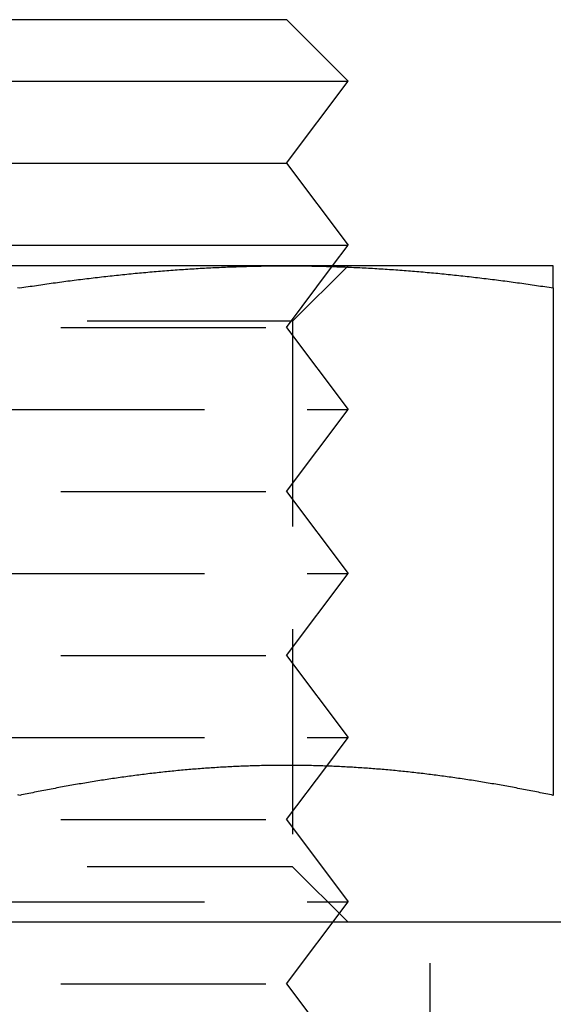
# Model space of a CAD drawing. Extents: x 779 to 924, y 272 to 648.
# Drawn here: x 852 to 858, y 561 to 573 of the extents above; entities that cross this region are included whole.
import ezdxf

# ---------------------------------------------------------------- set-up
doc = ezdxf.new("R2010")
doc.units = 0
doc.header["$LTSCALE"] = 10
doc.linetypes.add('VERDECKT', pattern=[0.375, 0.25, -0.125])
doc.layers.get('0').update_dxf_attribs({"linetype": 'CONTINUOUS'})
doc.layers.add('STEMPEL', color=3, linetype='CONTINUOUS')

# ---------------------------------------------------------------- blocks, each defined once
blk = doc.blocks.new('A$CAEE49ADD')
at = {"extrusion": (0, 1, -2e-16)}
for p, q in [((664.6147, 62), (671.1147, 62)), ((671.1147, 62), (671.8647, 61.25)), ((663.8647, 61.25), (671.8647, 61.25)), ((671.1147, 60.25), (671.8647, 61.25)), ((664.6147, 60.25), (671.1147, 60.25)), ((671.1147, 60.25), (671.8647, 59.25)), ((663.8647, 59.25), (671.8647, 59.25)), ((671.6772, 59), (671.8647, 59.25)), ((671.1147, 59), (664.6147, 59)), ((674.3647, 59), (671.1147, 59)), ((674.3647, 58.7306), (674.3647, 52.5459)), ((671.6043, 52.9028), (671.6043, 52.9028)), ((698.2744, 51), (637.4549, 51))]:
    blk.add_line(p, q, dxfattribs=at)
at = {"color": 1, "linetype": 'VERDECKT', "extrusion": (0, 1, -2e-16)}
for p, q in [((671.1147, 58.25), (671.6772, 59)), ((671.1882, 58.3235), (671.8647, 59)), ((671.1882, 58.3235), (664.5412, 58.3235)), ((671.1882, 58.3235), (671.1882, 51.6765)), ((664.6147, 58.25), (671.1147, 58.25)), ((671.1147, 58.25), (671.8647, 57.25)), ((663.8647, 57.25), (671.8647, 57.25)), ((671.1147, 56.25), (671.8647, 57.25)), ((664.6147, 56.25), (671.1147, 56.25)), ((671.1147, 56.25), (671.8647, 55.25)), ((663.8647, 55.25), (671.8647, 55.25)), ((671.1147, 54.25), (671.8647, 55.25)), ((664.6147, 54.25), (671.1147, 54.25)), ((671.1147, 54.25), (671.8647, 53.25)), ((663.8647, 53.25), (671.8647, 53.25)), ((671.6043, 52.9028), (671.8647, 53.25)), ((671.1147, 52.25), (671.6043, 52.9028)), ((664.6147, 52.25), (671.1147, 52.25)), ((671.1147, 52.25), (671.8647, 51.25)), ((671.1882, 51.6765), (664.5412, 51.6765)), ((671.1882, 51.6765), (671.8647, 51)), ((663.8647, 51.25), (671.8647, 51.25)), ((671.1147, 50.25), (671.8647, 51.25)), ((672.8647, 48), (672.8647, 51)), ((664.6147, 50.25), (671.1147, 50.25)), ((671.1147, 50.25), (671.8647, 49.25))]:
    blk.add_line(p, q, dxfattribs=at)
for points in [[(667.839, 58.7345, 0), (667.865, 58.7306, 0)], [(667.865, 58.7306, 0), (667.89, 58.7345, 0), (667.916, 58.7384, 0), (667.941, 58.7423, 0), (667.967, 58.7462, 0), (667.993, 58.75, 0), (668.018, 58.7539, 0), (668.044, 58.7577, 0), (668.069, 58.7614, 0), (668.095, 58.7652, 0), (668.121, 58.7689, 0), (668.146, 58.7726, 0), (668.172, 58.7763, 0), (668.197, 58.7799, 0), (668.223, 58.7835, 0), (668.249, 58.7871, 0), (668.274, 58.7907, 0), (668.3, 58.7942, 0), (668.325, 58.7978, 0), (668.351, 58.8012, 0), (668.376, 58.8047, 0), (668.402, 58.8081, 0), (668.428, 58.8116, 0), (668.453, 58.8149, 0), (668.479, 58.8183, 0), (668.504, 58.8216, 0), (668.53, 58.8249, 0), (668.556, 58.8282, 0), (668.581, 58.8314, 0), (668.607, 58.8347, 0), (668.632, 58.8378, 0), (668.658, 58.841, 0), (668.684, 58.8441, 0), (668.709, 58.8473, 0), (668.735, 58.8503, 0), (668.76, 58.8534, 0), (668.786, 58.8564, 0), (668.812, 58.8594, 0), (668.837, 58.8624, 0), (668.863, 58.8653, 0), (668.888, 58.8682, 0), (668.914, 58.8711, 0), (668.939, 58.874, 0), (668.965, 58.8768, 0), (668.991, 58.8796, 0), (669.016, 58.8823, 0), (669.042, 58.8851, 0), (669.067, 58.8878, 0), (669.093, 58.8905, 0), (669.119, 58.8931, 0), (669.144, 58.8957, 0), (669.17, 58.8983, 0), (669.195, 58.9009, 0), (669.221, 58.9034, 0), (669.247, 58.9059, 0), (669.272, 58.9084, 0), (669.298, 58.9108, 0), (669.323, 58.9132, 0), (669.349, 58.9156, 0), (669.374, 58.9179, 0), (669.4, 58.9203, 0), (669.426, 58.9225, 0), (669.451, 58.9248, 0), (669.477, 58.927, 0), (669.502, 58.9292, 0), (669.528, 58.9314, 0), (669.554, 58.9335, 0), (669.579, 58.9356, 0), (669.605, 58.9377, 0), (669.63, 58.9397, 0), (669.656, 58.9417, 0), (669.682, 58.9437, 0), (669.707, 58.9456, 0), (669.733, 58.9475, 0), (669.758, 58.9494, 0), (669.784, 58.9513, 0), (669.81, 58.9531, 0), (669.835, 58.9548, 0), (669.861, 58.9566, 0), (669.886, 58.9583, 0), (669.912, 58.96, 0), (669.937, 58.9616, 0), (669.963, 58.9632, 0), (669.989, 58.9648, 0), (670.014, 58.9664, 0), (670.04, 58.9679, 0), (670.065, 58.9694, 0), (670.091, 58.9708, 0), (670.117, 58.9722, 0), (670.142, 58.9736, 0), (670.168, 58.975, 0), (670.193, 58.9763, 0), (670.219, 58.9776, 0), (670.245, 58.9788, 0), (670.27, 58.98, 0), (670.296, 58.9812, 0), (670.321, 58.9823, 0), (670.347, 58.9834, 0), (670.373, 58.9845, 0), (670.398, 58.9855, 0), (670.424, 58.9865, 0), (670.449, 58.9875, 0), (670.475, 58.9884, 0), (670.5, 58.9893, 0), (670.526, 58.9902, 0), (670.552, 58.991, 0), (670.577, 58.9918, 0), (670.603, 58.9926, 0), (670.628, 58.9933, 0), (670.654, 58.994, 0), (670.68, 58.9946, 0), (670.705, 58.9952, 0), (670.731, 58.9958, 0), (670.756, 58.9963, 0), (670.782, 58.9968, 0), (670.808, 58.9973, 0), (670.833, 58.9977, 0), (670.859, 58.9981, 0), (670.884, 58.9985, 0), (670.91, 58.9988, 0), (670.936, 58.9991, 0), (670.961, 58.9993, 0), (670.987, 58.9995, 0), (671.012, 58.9997, 0), (671.038, 58.9998, 0), (671.063, 58.9999, 0), (671.089, 59, 0), (671.115, 59, 0)], [(671.115, 59, 0), (671.14, 59, 0), (671.166, 58.9999, 0), (671.191, 58.9998, 0), (671.217, 58.9997, 0), (671.243, 58.9995, 0), (671.268, 58.9993, 0), (671.294, 58.9991, 0), (671.319, 58.9988, 0), (671.345, 58.9985, 0), (671.371, 58.9981, 0), (671.396, 58.9977, 0), (671.422, 58.9973, 0), (671.447, 58.9968, 0), (671.473, 58.9963, 0), (671.499, 58.9958, 0), (671.524, 58.9952, 0), (671.55, 58.9946, 0), (671.575, 58.994, 0), (671.601, 58.9933, 0), (671.626, 58.9926, 0), (671.652, 58.9918, 0), (671.678, 58.991, 0), (671.703, 58.9902, 0), (671.729, 58.9893, 0), (671.754, 58.9884, 0), (671.78, 58.9875, 0), (671.806, 58.9865, 0), (671.831, 58.9855, 0), (671.857, 58.9845, 0), (671.882, 58.9834, 0), (671.908, 58.9823, 0), (671.934, 58.9812, 0), (671.959, 58.98, 0), (671.985, 58.9788, 0), (672.01, 58.9776, 0), (672.036, 58.9763, 0), (672.062, 58.975, 0), (672.087, 58.9736, 0), (672.113, 58.9722, 0), (672.138, 58.9708, 0), (672.164, 58.9694, 0), (672.189, 58.9679, 0), (672.215, 58.9664, 0), (672.241, 58.9648, 0), (672.266, 58.9632, 0), (672.292, 58.9616, 0), (672.317, 58.96, 0), (672.343, 58.9583, 0), (672.369, 58.9566, 0), (672.394, 58.9548, 0), (672.42, 58.9531, 0), (672.445, 58.9513, 0), (672.471, 58.9494, 0), (672.497, 58.9475, 0), (672.522, 58.9456, 0), (672.548, 58.9437, 0), (672.573, 58.9417, 0), (672.599, 58.9397, 0), (672.624, 58.9377, 0), (672.65, 58.9356, 0), (672.676, 58.9335, 0), (672.701, 58.9314, 0), (672.727, 58.9292, 0), (672.752, 58.927, 0), (672.778, 58.9248, 0), (672.804, 58.9225, 0), (672.829, 58.9203, 0), (672.855, 58.9179, 0), (672.88, 58.9156, 0), (672.906, 58.9132, 0), (672.932, 58.9108, 0), (672.957, 58.9084, 0), (672.983, 58.9059, 0), (673.008, 58.9034, 0), (673.034, 58.9009, 0), (673.06, 58.8983, 0), (673.085, 58.8957, 0), (673.111, 58.8931, 0), (673.136, 58.8905, 0), (673.162, 58.8878, 0), (673.187, 58.8851, 0), (673.213, 58.8823, 0), (673.239, 58.8796, 0), (673.264, 58.8768, 0), (673.29, 58.874, 0), (673.315, 58.8711, 0), (673.341, 58.8682, 0), (673.367, 58.8653, 0), (673.392, 58.8624, 0), (673.418, 58.8594, 0), (673.443, 58.8564, 0), (673.469, 58.8534, 0), (673.495, 58.8503, 0), (673.52, 58.8473, 0), (673.546, 58.8441, 0), (673.571, 58.841, 0), (673.597, 58.8378, 0), (673.623, 58.8347, 0), (673.648, 58.8314, 0), (673.674, 58.8282, 0), (673.699, 58.8249, 0), (673.725, 58.8216, 0), (673.75, 58.8183, 0), (673.776, 58.8149, 0), (673.802, 58.8116, 0), (673.827, 58.8081, 0), (673.853, 58.8047, 0), (673.878, 58.8012, 0), (673.904, 58.7978, 0), (673.93, 58.7942, 0), (673.955, 58.7907, 0), (673.981, 58.7871, 0), (674.006, 58.7835, 0), (674.032, 58.7799, 0), (674.058, 58.7763, 0), (674.083, 58.7726, 0), (674.109, 58.7689, 0), (674.134, 58.7652, 0), (674.16, 58.7614, 0), (674.186, 58.7577, 0), (674.211, 58.7539, 0), (674.237, 58.75, 0), (674.262, 58.7462, 0), (674.288, 58.7423, 0), (674.313, 58.7384, 0), (674.339, 58.7345, 0), (674.365, 58.7306, 0)], [(674.365, 58.7306, 0), (674.365, 58.7332, 0), (674.365, 58.7358, 0), (674.365, 58.7384, 0), (674.365, 58.741, 0), (674.365, 58.7436, 0), (674.365, 58.7461, 0), (674.365, 58.7487, 0), (674.365, 58.7512, 0), (674.365, 58.7538, 0), (674.365, 58.7563, 0), (674.365, 58.7588, 0), (674.365, 58.7613, 0), (674.365, 58.7638, 0), (674.365, 58.7663, 0), (674.365, 58.7688, 0), (674.365, 58.7712, 0), (674.365, 58.7737, 0), (674.365, 58.7761, 0), (674.365, 58.7786, 0), (674.365, 58.781, 0), (674.365, 58.7834, 0), (674.365, 58.7858, 0), (674.365, 58.7882, 0), (674.365, 58.7906, 0), (674.365, 58.7929, 0), (674.365, 58.7953, 0), (674.365, 58.7976, 0), (674.365, 58.8, 0), (674.365, 58.8023, 0), (674.365, 58.8046, 0), (674.365, 58.8069, 0), (674.365, 58.8092, 0), (674.365, 58.8114, 0), (674.365, 58.8137, 0), (674.365, 58.816, 0), (674.365, 58.8182, 0), (674.365, 58.8204, 0), (674.365, 58.8226, 0), (674.365, 58.8248, 0), (674.365, 58.827, 0), (674.365, 58.8292, 0), (674.365, 58.8314, 0), (674.365, 58.8335, 0), (674.365, 58.8357, 0), (674.365, 58.8378, 0), (674.365, 58.8399, 0), (674.365, 58.8421, 0), (674.365, 58.8442, 0), (674.365, 58.8462, 0), (674.365, 58.8483, 0), (674.365, 58.8504, 0), (674.365, 58.8524, 0), (674.365, 58.8545, 0), (674.365, 58.8565, 0), (674.365, 58.8585, 0), (674.365, 58.8605, 0), (674.365, 58.8625, 0), (674.365, 58.8645, 0), (674.365, 58.8664, 0), (674.365, 58.8684, 0), (674.365, 58.8703, 0), (674.365, 58.8722, 0), (674.365, 58.8741, 0), (674.365, 58.876, 0), (674.365, 58.8779, 0), (674.365, 58.8798, 0), (674.365, 58.8816, 0), (674.365, 58.8835, 0), (674.365, 58.8853, 0), (674.365, 58.8871, 0), (674.365, 58.8889, 0), (674.365, 58.8907, 0), (674.365, 58.8925, 0), (674.365, 58.8943, 0), (674.365, 58.896, 0), (674.365, 58.8978, 0), (674.365, 58.8995, 0), (674.365, 58.9012, 0), (674.365, 58.9029, 0), (674.365, 58.9046, 0), (674.365, 58.9063, 0), (674.365, 58.9079, 0), (674.365, 58.9096, 0), (674.365, 58.9112, 0), (674.365, 58.9128, 0), (674.365, 58.9144, 0), (674.365, 58.916, 0), (674.365, 58.9176, 0), (674.365, 58.9191, 0), (674.365, 58.9207, 0), (674.365, 58.9222, 0), (674.365, 58.9237, 0), (674.365, 58.9252, 0), (674.365, 58.9267, 0), (674.365, 58.9282, 0), (674.365, 58.9297, 0), (674.365, 58.9311, 0), (674.365, 58.9325, 0), (674.365, 58.9339, 0), (674.365, 58.9354, 0), (674.365, 58.9367, 0), (674.365, 58.9381, 0), (674.365, 58.9395, 0), (674.365, 58.9408, 0), (674.365, 58.9421, 0), (674.365, 58.9435, 0), (674.365, 58.9448, 0), (674.365, 58.9461, 0), (674.365, 58.9473, 0), (674.365, 58.9486, 0), (674.365, 58.9498, 0), (674.365, 58.951, 0), (674.365, 58.9523, 0), (674.365, 58.9535, 0), (674.365, 58.9546, 0), (674.365, 58.9558, 0), (674.365, 58.957, 0), (674.365, 58.9581, 0), (674.365, 58.9592, 0), (674.365, 58.9603, 0), (674.365, 58.9614, 0), (674.365, 58.9625, 0), (674.365, 58.9636, 0), (674.365, 58.9646, 0), (674.365, 58.9657, 0), (674.365, 58.9667, 0), (674.365, 58.9677, 0), (674.365, 58.9687, 0), (674.365, 58.9697, 0), (674.365, 58.9706, 0), (674.365, 58.9716, 0), (674.365, 58.9725, 0), (674.365, 58.9734, 0), (674.365, 58.9743, 0), (674.365, 58.9752, 0), (674.365, 58.9761, 0), (674.365, 58.9769, 0), (674.365, 58.9777, 0), (674.365, 58.9786, 0), (674.365, 58.9794, 0), (674.365, 58.9802, 0), (674.365, 58.9809, 0), (674.365, 58.9817, 0), (674.365, 58.9825, 0), (674.365, 58.9832, 0), (674.365, 58.9839, 0), (674.365, 58.9846, 0), (674.365, 58.9853, 0), (674.365, 58.986, 0), (674.365, 58.9866, 0), (674.365, 58.9873, 0), (674.365, 58.9879, 0), (674.365, 58.9885, 0), (674.365, 58.9891, 0), (674.365, 58.9897, 0), (674.365, 58.9902, 0), (674.365, 58.9908, 0), (674.365, 58.9913, 0), (674.365, 58.9918, 0), (674.365, 58.9923, 0), (674.365, 58.9928, 0), (674.365, 58.9933, 0), (674.365, 58.9937, 0), (674.365, 58.9942, 0), (674.365, 58.9946, 0), (674.365, 58.995, 0), (674.365, 58.9954, 0), (674.365, 58.9958, 0), (674.365, 58.9961, 0), (674.365, 58.9965, 0), (674.365, 58.9968, 0), (674.365, 58.9971, 0), (674.365, 58.9974, 0), (674.365, 58.9977, 0), (674.365, 58.9979, 0), (674.365, 58.9982, 0), (674.365, 58.9984, 0), (674.365, 58.9986, 0), (674.365, 58.9988, 0), (674.365, 58.999, 0), (674.365, 58.9992, 0), (674.365, 58.9993, 0), (674.365, 58.9995, 0), (674.365, 58.9996, 0), (674.365, 58.9997, 0), (674.365, 58.9998, 0), (674.365, 58.9999, 0), (674.365, 58.9999, 0), (674.365, 59, 0), (674.365, 59, 0), (674.365, 59, 0)], [(667.865, 52.5459, 0), (667.842, 52.5506, 0)], [(674.365, 52.5459, 0), (674.342, 52.5506, 0), (674.319, 52.5553, 0), (674.297, 52.56, 0), (674.274, 52.5647, 0), (674.251, 52.5693, 0), (674.229, 52.574, 0), (674.206, 52.5786, 0), (674.183, 52.5831, 0), (674.161, 52.5877, 0), (674.138, 52.5922, 0), (674.116, 52.5967, 0), (674.093, 52.6011, 0), (674.07, 52.6056, 0), (674.048, 52.61, 0), (674.025, 52.6144, 0), (674.002, 52.6187, 0), (673.98, 52.6231, 0), (673.957, 52.6274, 0), (673.934, 52.6316, 0), (673.912, 52.6359, 0), (673.889, 52.6401, 0), (673.866, 52.6443, 0), (673.844, 52.6485, 0), (673.821, 52.6526, 0), (673.798, 52.6567, 0), (673.776, 52.6608, 0), (673.753, 52.6648, 0), (673.731, 52.6689, 0), (673.708, 52.6729, 0), (673.685, 52.6768, 0), (673.663, 52.6808, 0), (673.64, 52.6847, 0), (673.617, 52.6886, 0), (673.595, 52.6924, 0), (673.572, 52.6962, 0), (673.549, 52.7, 0), (673.527, 52.7038, 0), (673.504, 52.7075, 0), (673.481, 52.7112, 0), (673.459, 52.7149, 0), (673.436, 52.7186, 0), (673.413, 52.7222, 0), (673.391, 52.7258, 0), (673.368, 52.7293, 0), (673.345, 52.7328, 0), (673.323, 52.7363, 0), (673.3, 52.7398, 0), (673.278, 52.7432, 0), (673.255, 52.7466, 0), (673.232, 52.75, 0), (673.21, 52.7533, 0), (673.187, 52.7566, 0), (673.164, 52.7599, 0), (673.142, 52.7631, 0), (673.119, 52.7663, 0), (673.096, 52.7695, 0), (673.074, 52.7727, 0), (673.051, 52.7758, 0), (673.028, 52.7789, 0), (673.006, 52.7819, 0), (672.983, 52.7849, 0), (672.96, 52.7879, 0), (672.938, 52.7909, 0), (672.915, 52.7938, 0), (672.893, 52.7967, 0), (672.87, 52.7995, 0), (672.847, 52.8023, 0), (672.825, 52.8051, 0), (672.802, 52.8079, 0), (672.779, 52.8106, 0), (672.757, 52.8133, 0), (672.734, 52.8159, 0), (672.711, 52.8185, 0), (672.689, 52.8211, 0), (672.666, 52.8236, 0), (672.643, 52.8262, 0), (672.621, 52.8286, 0), (672.598, 52.8311, 0), (672.575, 52.8335, 0), (672.553, 52.8358, 0), (672.53, 52.8382, 0), (672.508, 52.8405, 0), (672.485, 52.8427, 0), (672.462, 52.845, 0), (672.44, 52.8472, 0), (672.417, 52.8493, 0), (672.394, 52.8514, 0), (672.372, 52.8535, 0), (672.349, 52.8556, 0), (672.326, 52.8576, 0), (672.304, 52.8596, 0), (672.281, 52.8615, 0), (672.258, 52.8634, 0), (672.236, 52.8653, 0), (672.213, 52.8672, 0), (672.19, 52.869, 0), (672.168, 52.8707, 0), (672.145, 52.8724, 0), (672.122, 52.8741, 0), (672.1, 52.8758, 0), (672.077, 52.8774, 0), (672.055, 52.879, 0), (672.032, 52.8805, 0), (672.009, 52.8821, 0), (671.987, 52.8835, 0), (671.964, 52.885, 0), (671.941, 52.8864, 0), (671.919, 52.8877, 0), (671.896, 52.8891, 0), (671.873, 52.8904, 0), (671.851, 52.8916, 0), (671.828, 52.8928, 0), (671.805, 52.894, 0), (671.783, 52.8951, 0), (671.76, 52.8962, 0), (671.737, 52.8973, 0), (671.715, 52.8983, 0), (671.692, 52.8993, 0), (671.67, 52.9003, 0), (671.647, 52.9012, 0), (671.624, 52.9021, 0), (671.602, 52.9029, 0), (671.579, 52.9037, 0), (671.556, 52.9045, 0), (671.534, 52.9052, 0), (671.511, 52.9059, 0), (671.488, 52.9066, 0), (671.466, 52.9072, 0), (671.443, 52.9078, 0), (671.42, 52.9083, 0), (671.398, 52.9088, 0), (671.375, 52.9093, 0), (671.352, 52.9097, 0), (671.33, 52.9101, 0), (671.307, 52.9104, 0), (671.285, 52.9108, 0), (671.262, 52.911, 0), (671.239, 52.9113, 0), (671.217, 52.9115, 0), (671.194, 52.9116, 0), (671.171, 52.9117, 0), (671.149, 52.9118, 0), (671.126, 52.9118, 0), (671.103, 52.9118, 0), (671.081, 52.9118, 0), (671.058, 52.9117, 0), (671.035, 52.9116, 0), (671.013, 52.9115, 0), (670.99, 52.9113, 0), (670.967, 52.911, 0), (670.945, 52.9108, 0), (670.922, 52.9104, 0), (670.899, 52.9101, 0), (670.877, 52.9097, 0), (670.854, 52.9093, 0), (670.832, 52.9088, 0), (670.809, 52.9083, 0), (670.786, 52.9078, 0), (670.764, 52.9072, 0), (670.741, 52.9066, 0), (670.718, 52.9059, 0), (670.696, 52.9052, 0), (670.673, 52.9045, 0), (670.65, 52.9037, 0), (670.628, 52.9029, 0), (670.605, 52.9021, 0), (670.582, 52.9012, 0), (670.56, 52.9003, 0), (670.537, 52.8993, 0), (670.514, 52.8983, 0), (670.492, 52.8973, 0), (670.469, 52.8962, 0), (670.447, 52.8951, 0), (670.424, 52.894, 0), (670.401, 52.8928, 0), (670.379, 52.8916, 0), (670.356, 52.8904, 0), (670.333, 52.8891, 0), (670.311, 52.8877, 0), (670.288, 52.8864, 0), (670.265, 52.885, 0), (670.243, 52.8835, 0), (670.22, 52.8821, 0), (670.197, 52.8805, 0), (670.175, 52.879, 0), (670.152, 52.8774, 0), (670.129, 52.8758, 0), (670.107, 52.8741, 0), (670.084, 52.8724, 0), (670.062, 52.8707, 0), (670.039, 52.869, 0), (670.016, 52.8672, 0), (669.994, 52.8653, 0), (669.971, 52.8634, 0), (669.948, 52.8615, 0), (669.926, 52.8596, 0), (669.903, 52.8576, 0), (669.88, 52.8556, 0), (669.858, 52.8535, 0), (669.835, 52.8514, 0), (669.812, 52.8493, 0), (669.79, 52.8472, 0), (669.767, 52.845, 0), (669.744, 52.8427, 0), (669.722, 52.8405, 0), (669.699, 52.8382, 0), (669.677, 52.8358, 0), (669.654, 52.8335, 0), (669.631, 52.8311, 0), (669.609, 52.8286, 0), (669.586, 52.8262, 0), (669.563, 52.8236, 0), (669.541, 52.8211, 0), (669.518, 52.8185, 0), (669.495, 52.8159, 0), (669.473, 52.8133, 0), (669.45, 52.8106, 0), (669.427, 52.8079, 0), (669.405, 52.8051, 0), (669.382, 52.8023, 0), (669.359, 52.7995, 0), (669.337, 52.7967, 0), (669.314, 52.7938, 0), (669.291, 52.7909, 0), (669.269, 52.7879, 0), (669.246, 52.7849, 0), (669.224, 52.7819, 0), (669.201, 52.7789, 0), (669.178, 52.7758, 0), (669.156, 52.7727, 0), (669.133, 52.7695, 0), (669.11, 52.7663, 0), (669.088, 52.7631, 0), (669.065, 52.7599, 0), (669.042, 52.7566, 0), (669.02, 52.7533, 0), (668.997, 52.75, 0), (668.974, 52.7466, 0), (668.952, 52.7432, 0), (668.929, 52.7398, 0), (668.906, 52.7363, 0), (668.884, 52.7328, 0), (668.861, 52.7293, 0), (668.839, 52.7258, 0), (668.816, 52.7222, 0), (668.793, 52.7186, 0), (668.771, 52.7149, 0), (668.748, 52.7112, 0), (668.725, 52.7075, 0), (668.703, 52.7038, 0), (668.68, 52.7, 0), (668.657, 52.6962, 0), (668.635, 52.6924, 0), (668.612, 52.6886, 0), (668.589, 52.6847, 0), (668.567, 52.6808, 0), (668.544, 52.6768, 0), (668.521, 52.6729, 0), (668.499, 52.6689, 0), (668.476, 52.6648, 0), (668.454, 52.6608, 0), (668.431, 52.6567, 0), (668.408, 52.6526, 0), (668.386, 52.6485, 0), (668.363, 52.6443, 0), (668.34, 52.6401, 0), (668.318, 52.6359, 0), (668.295, 52.6316, 0), (668.272, 52.6274, 0), (668.25, 52.6231, 0), (668.227, 52.6187, 0), (668.204, 52.6144, 0), (668.182, 52.61, 0), (668.159, 52.6056, 0), (668.136, 52.6011, 0), (668.114, 52.5967, 0), (668.091, 52.5922, 0), (668.068, 52.5877, 0), (668.046, 52.5831, 0), (668.023, 52.5786, 0), (668.001, 52.574, 0), (667.978, 52.5693, 0), (667.955, 52.5647, 0), (667.933, 52.56, 0), (667.91, 52.5553, 0), (667.887, 52.5506, 0), (667.865, 52.5459, 0)]]:
    blk.add_polyline3d(points)
at = {"color": 1}
for points in [[(667.865, 52.5459, 0), (667.842, 52.5506, 0)], [(674.365, 52.5459, 0), (674.342, 52.5506, 0), (674.319, 52.5553, 0), (674.297, 52.56, 0), (674.274, 52.5647, 0), (674.251, 52.5693, 0), (674.229, 52.574, 0), (674.206, 52.5786, 0), (674.183, 52.5831, 0), (674.161, 52.5877, 0), (674.138, 52.5922, 0), (674.116, 52.5967, 0), (674.093, 52.6011, 0), (674.07, 52.6056, 0), (674.048, 52.61, 0), (674.025, 52.6144, 0), (674.002, 52.6187, 0), (673.98, 52.6231, 0), (673.957, 52.6274, 0), (673.934, 52.6316, 0), (673.912, 52.6359, 0), (673.889, 52.6401, 0), (673.866, 52.6443, 0), (673.844, 52.6485, 0), (673.821, 52.6526, 0), (673.798, 52.6567, 0), (673.776, 52.6608, 0), (673.753, 52.6648, 0), (673.731, 52.6689, 0), (673.708, 52.6729, 0), (673.685, 52.6768, 0), (673.663, 52.6808, 0), (673.64, 52.6847, 0), (673.617, 52.6886, 0), (673.595, 52.6924, 0), (673.572, 52.6962, 0), (673.549, 52.7, 0), (673.527, 52.7038, 0), (673.504, 52.7075, 0), (673.481, 52.7112, 0), (673.459, 52.7149, 0), (673.436, 52.7186, 0), (673.413, 52.7222, 0), (673.391, 52.7258, 0), (673.368, 52.7293, 0), (673.345, 52.7328, 0), (673.323, 52.7363, 0), (673.3, 52.7398, 0), (673.278, 52.7432, 0), (673.255, 52.7466, 0), (673.232, 52.75, 0), (673.21, 52.7533, 0), (673.187, 52.7566, 0), (673.164, 52.7599, 0), (673.142, 52.7631, 0), (673.119, 52.7663, 0), (673.096, 52.7695, 0), (673.074, 52.7727, 0), (673.051, 52.7758, 0), (673.028, 52.7789, 0), (673.006, 52.7819, 0), (672.983, 52.7849, 0), (672.96, 52.7879, 0), (672.938, 52.7909, 0), (672.915, 52.7938, 0), (672.893, 52.7967, 0), (672.87, 52.7995, 0), (672.847, 52.8023, 0), (672.825, 52.8051, 0), (672.802, 52.8079, 0), (672.779, 52.8106, 0), (672.757, 52.8133, 0), (672.734, 52.8159, 0), (672.711, 52.8185, 0), (672.689, 52.8211, 0), (672.666, 52.8236, 0), (672.643, 52.8262, 0), (672.621, 52.8286, 0), (672.598, 52.8311, 0), (672.575, 52.8335, 0), (672.553, 52.8358, 0), (672.53, 52.8382, 0), (672.508, 52.8405, 0), (672.485, 52.8427, 0), (672.462, 52.845, 0), (672.44, 52.8472, 0), (672.417, 52.8493, 0), (672.394, 52.8514, 0), (672.372, 52.8535, 0), (672.349, 52.8556, 0), (672.326, 52.8576, 0), (672.304, 52.8596, 0), (672.281, 52.8615, 0), (672.258, 52.8634, 0), (672.236, 52.8653, 0), (672.213, 52.8672, 0), (672.19, 52.869, 0), (672.168, 52.8707, 0), (672.145, 52.8724, 0), (672.122, 52.8741, 0), (672.1, 52.8758, 0), (672.077, 52.8774, 0), (672.055, 52.879, 0), (672.032, 52.8805, 0), (672.009, 52.8821, 0), (671.987, 52.8835, 0), (671.964, 52.885, 0), (671.941, 52.8864, 0), (671.919, 52.8877, 0), (671.896, 52.8891, 0), (671.873, 52.8904, 0), (671.851, 52.8916, 0), (671.828, 52.8928, 0), (671.805, 52.894, 0), (671.783, 52.8951, 0), (671.76, 52.8962, 0), (671.737, 52.8973, 0), (671.715, 52.8983, 0), (671.692, 52.8993, 0), (671.67, 52.9003, 0), (671.647, 52.9012, 0), (671.624, 52.9021, 0), (671.602, 52.9029, 0), (671.579, 52.9037, 0), (671.556, 52.9045, 0), (671.534, 52.9052, 0), (671.511, 52.9059, 0), (671.488, 52.9066, 0), (671.466, 52.9072, 0), (671.443, 52.9078, 0), (671.42, 52.9083, 0), (671.398, 52.9088, 0), (671.375, 52.9093, 0), (671.352, 52.9097, 0), (671.33, 52.9101, 0), (671.307, 52.9104, 0), (671.285, 52.9108, 0), (671.262, 52.911, 0), (671.239, 52.9113, 0), (671.217, 52.9115, 0), (671.194, 52.9116, 0), (671.171, 52.9117, 0), (671.149, 52.9118, 0), (671.126, 52.9118, 0), (671.103, 52.9118, 0), (671.081, 52.9118, 0), (671.058, 52.9117, 0), (671.035, 52.9116, 0), (671.013, 52.9115, 0), (670.99, 52.9113, 0), (670.967, 52.911, 0), (670.945, 52.9108, 0), (670.922, 52.9104, 0), (670.899, 52.9101, 0), (670.877, 52.9097, 0), (670.854, 52.9093, 0), (670.832, 52.9088, 0), (670.809, 52.9083, 0), (670.786, 52.9078, 0), (670.764, 52.9072, 0), (670.741, 52.9066, 0), (670.718, 52.9059, 0), (670.696, 52.9052, 0), (670.673, 52.9045, 0), (670.65, 52.9037, 0), (670.628, 52.9029, 0), (670.605, 52.9021, 0), (670.582, 52.9012, 0), (670.56, 52.9003, 0), (670.537, 52.8993, 0), (670.514, 52.8983, 0), (670.492, 52.8973, 0), (670.469, 52.8962, 0), (670.447, 52.8951, 0), (670.424, 52.894, 0), (670.401, 52.8928, 0), (670.379, 52.8916, 0), (670.356, 52.8904, 0), (670.333, 52.8891, 0), (670.311, 52.8877, 0), (670.288, 52.8864, 0), (670.265, 52.885, 0), (670.243, 52.8835, 0), (670.22, 52.8821, 0), (670.197, 52.8805, 0), (670.175, 52.879, 0), (670.152, 52.8774, 0), (670.129, 52.8758, 0), (670.107, 52.8741, 0), (670.084, 52.8724, 0), (670.062, 52.8707, 0), (670.039, 52.869, 0), (670.016, 52.8672, 0), (669.994, 52.8653, 0), (669.971, 52.8634, 0), (669.948, 52.8615, 0), (669.926, 52.8596, 0), (669.903, 52.8576, 0), (669.88, 52.8556, 0), (669.858, 52.8535, 0), (669.835, 52.8514, 0), (669.812, 52.8493, 0), (669.79, 52.8472, 0), (669.767, 52.845, 0), (669.744, 52.8427, 0), (669.722, 52.8405, 0), (669.699, 52.8382, 0), (669.677, 52.8358, 0), (669.654, 52.8335, 0), (669.631, 52.8311, 0), (669.609, 52.8286, 0), (669.586, 52.8262, 0), (669.563, 52.8236, 0), (669.541, 52.8211, 0), (669.518, 52.8185, 0), (669.495, 52.8159, 0), (669.473, 52.8133, 0), (669.45, 52.8106, 0), (669.427, 52.8079, 0), (669.405, 52.8051, 0), (669.382, 52.8023, 0), (669.359, 52.7995, 0), (669.337, 52.7967, 0), (669.314, 52.7938, 0), (669.291, 52.7909, 0), (669.269, 52.7879, 0), (669.246, 52.7849, 0), (669.224, 52.7819, 0), (669.201, 52.7789, 0), (669.178, 52.7758, 0), (669.156, 52.7727, 0), (669.133, 52.7695, 0), (669.11, 52.7663, 0), (669.088, 52.7631, 0), (669.065, 52.7599, 0), (669.042, 52.7566, 0), (669.02, 52.7533, 0), (668.997, 52.75, 0), (668.974, 52.7466, 0), (668.952, 52.7432, 0), (668.929, 52.7398, 0), (668.906, 52.7363, 0), (668.884, 52.7328, 0), (668.861, 52.7293, 0), (668.839, 52.7258, 0), (668.816, 52.7222, 0), (668.793, 52.7186, 0), (668.771, 52.7149, 0), (668.748, 52.7112, 0), (668.725, 52.7075, 0), (668.703, 52.7038, 0), (668.68, 52.7, 0), (668.657, 52.6962, 0), (668.635, 52.6924, 0), (668.612, 52.6886, 0), (668.589, 52.6847, 0), (668.567, 52.6808, 0), (668.544, 52.6768, 0), (668.521, 52.6729, 0), (668.499, 52.6689, 0), (668.476, 52.6648, 0), (668.454, 52.6608, 0), (668.431, 52.6567, 0), (668.408, 52.6526, 0), (668.386, 52.6485, 0), (668.363, 52.6443, 0), (668.34, 52.6401, 0), (668.318, 52.6359, 0), (668.295, 52.6316, 0), (668.272, 52.6274, 0), (668.25, 52.6231, 0), (668.227, 52.6187, 0), (668.204, 52.6144, 0), (668.182, 52.61, 0), (668.159, 52.6056, 0), (668.136, 52.6011, 0), (668.114, 52.5967, 0), (668.091, 52.5922, 0), (668.068, 52.5877, 0), (668.046, 52.5831, 0), (668.023, 52.5786, 0), (668.001, 52.574, 0), (667.978, 52.5693, 0), (667.955, 52.5647, 0), (667.933, 52.56, 0), (667.91, 52.5553, 0), (667.887, 52.5506, 0), (667.865, 52.5459, 0)]]:
    blk.add_polyline3d(points, dxfattribs=at)

msp = doc.modelspace()

# ---------------------------------------------------------------- block references
at = {"layer": 'STEMPEL'}
msp.add_blockref('A$CAEE49ADD', (184.106, 511.139, -38.526), dxfattribs=at)

doc.saveas('drawing.dxf')
